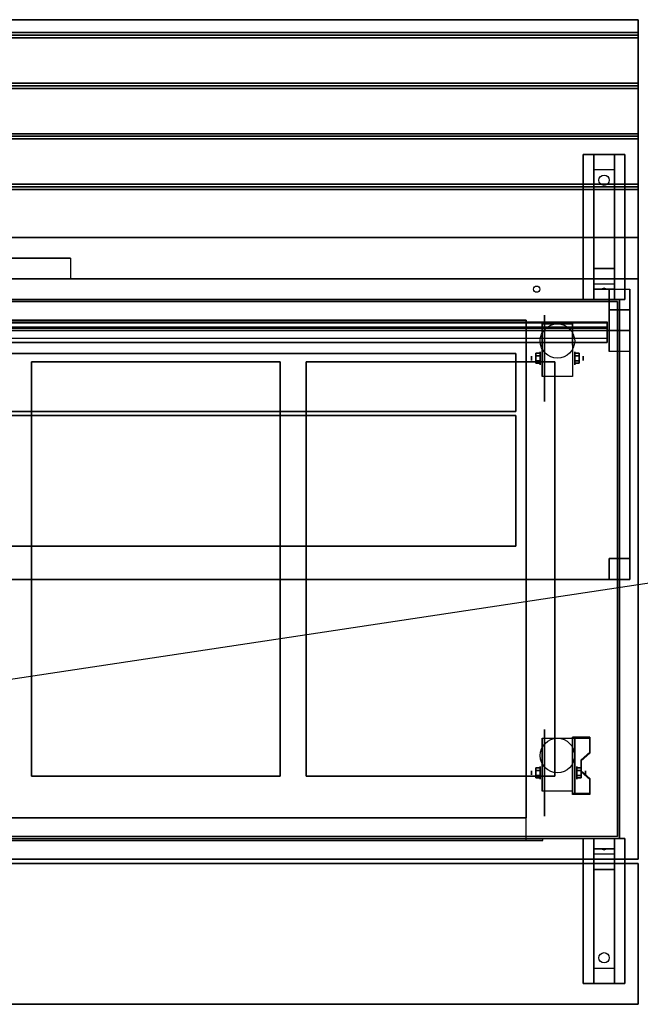
# Model space of a CAD drawing. Extents: x -90 to 90, y -21 to 27.
# Drawn here: x -32 to -2, y -21 to 27 of the extents above; entities that cross this region are included whole.
import ezdxf

# ---------------------------------------------------------------- set-up
doc = ezdxf.new("R2010")
doc.units = 0
doc.layers.get('DEFPOINTS').update_dxf_attribs({"linetype": 'CONTINUOUS'})
for name, color, linetype in [('3D', 254, 'CONTINUOUS'), ('3D-ART', 7, 'CONTINUOUS'), ('3D-BLACK', 250, 'CONTINUOUS'), ('3D-CART-BODY', 42, 'CONTINUOUS'), ('3D-CART-TRIM', 5, 'CONTINUOUS'), ('3D-FLAT', 7, 'CONTINUOUS'), ('3D-GLASS-EDGE', 251, 'CONTINUOUS'), ('3D-GLASS-FACE', 9, 'CONTINUOUS'), ('3D-NON', 7, 'CONTINUOUS')]:
    doc.layers.add(name, color=color, linetype=linetype)

msp = doc.modelspace()

# ---------------------------------------------------------------- linework, layer by layer
at = {"layer": '3D', "extrusion": (1, 0, 0)}
for centre, radius in [((10.592, 2.083, -7.25), 0.104), ((10.592, 2.083, -6.833), 0.313), ((-9.408, 2.083, -7.25), 0.104), ((-9.408, 2.083, -6.833), 0.313)]:
    msp.add_circle(centre, radius, dxfattribs=at)
at = {"layer": '3D', "extrusion": (-1, 0, 0)}
for centre, radius in [((-10.592, 2.083, 5.166), 0.313), ((-10.592, 2.083, 4.75), 0.104), ((9.408, 2.083, 5.062), 0.313), ((9.408, 2.083, 4.646), 0.104)]:
    msp.add_circle(centre, radius, dxfattribs=at)
for centre in [(-10.592, 2.083, 6.729), (-10.592, 2.083, 5.271), (9.408, 2.083, 6.729), (9.408, 2.083, 5.271)]:
    msp.add_arc(centre, 0.884, 225, 0, dxfattribs=at)
at = {"layer": '3D'}
for points in [[(-2.1, 26.3, 33), (-2.1, 26.175, 33.062), (-61.9, 26.175, 33.062), (-61.9, 26.3, 33)], [(-2.1, 26.175, 33.062), (-2.1, 26.05, 33), (-61.9, 26.05, 33), (-61.9, 26.175, 33.062)], [(-2.1, 23.863, 33), (-2.1, 23.738, 33.062), (-61.9, 23.738, 33.062), (-61.9, 23.863, 33)], [(-2.1, 23.738, 33.062), (-2.1, 23.613, 33), (-61.9, 23.613, 33), (-61.9, 23.738, 33.062)], [(-2.1, 21.425, 33), (-2.1, 21.3, 33.062), (-61.9, 21.3, 33.062), (-61.9, 21.425, 33)], [(-2.1, 21.3, 33.062), (-2.1, 21.175, 33), (-61.9, 21.175, 33), (-61.9, 21.3, 33.062)], [(-4.25, 19.675, 31.25), (-4.25, 20.425, 31.5), (-3.25, 20.425, 31.5), (-3.25, 19.675, 31.25)], [(-4.25, 19.675, 31.25), (-4.25, 14.925, 31), (-3.25, 14.925, 31), (-3.25, 19.675, 31.25)], [(-2.1, 18.988, 33), (-2.1, 18.863, 33.062), (-61.9, 18.863, 33.062), (-61.9, 18.988, 33)], [(-2.1, 18.863, 33.062), (-2.1, 18.738, 33), (-61.9, 18.738, 33), (-61.9, 18.863, 33.062)], [(-4.25, 14.925, 31), (-4.25, 14.175, 30.5), (-3.25, 14.175, 30.5), (-3.25, 14.925, 31)], [(-4.25, 13.925, 27.25), (-4.25, 14.175, 30.5), (-3.25, 14.175, 30.5), (-3.25, 13.925, 27.25)], [(-4.25, 13.425, 26.5), (-4.25, 13.925, 27.25), (-3.25, 13.925, 27.25), (-3.25, 13.425, 26.5)], [(-3.835, 13.946, 27.522), (-3.75, 13.975, 27.497), (-3.75, 13.975, 27.497), (-3.773, 13.938, 27.414)], [(-3.75, 13.975, 27.497), (-3.75, 13.975, 27.497), (-3.835, 13.946, 27.522), (-3.727, 13.951, 27.584)], [(-3.665, 13.942, 27.476), (-3.773, 13.938, 27.414), (-3.75, 13.975, 27.497)], [(-3.75, 13.975, 27.497), (-3.727, 13.951, 27.584), (-3.665, 13.942, 27.476), (-3.75, 13.975, 27.497)], [(-2.5, 13.925, 34), (-2.5, 11.925, 47), (-3.5, 11.925, 47), (-3.5, 13.925, 34)], [(-2.5, 12.925, 34), (-2.5, 10.925, 47), (-3.5, 10.925, 47), (-3.5, 12.925, 34)], [(-60.4, 12.349, 41.979), (-3.6, 12.349, 41.979), (-3.6, 12.319, 42.177), (-60.4, 12.319, 42.177)], [(-60.4, 12.349, 41.979), (-3.6, 12.349, 41.979), (-3.6, 12.053, 41.934), (-60.4, 12.053, 41.934)], [(-60.4, 12.053, 41.934), (-3.6, 12.053, 41.934), (-3.6, 12.022, 42.131), (-60.4, 12.022, 42.131)], [(-7.042, 10.832, 2.083), (-6.833, 10.832, 2.083), (-6.833, 10.712, 2.292), (-7.042, 10.712, 2.292)], [(-7.042, 10.712, 1.875), (-6.833, 10.712, 1.875), (-6.833, 10.832, 2.083), (-7.042, 10.832, 2.083)], [(-7.042, 10.351, 2.083), (-6.833, 10.351, 2.083), (-6.833, 10.471, 1.875), (-7.042, 10.471, 1.875)], [(-7.042, 10.471, 2.292), (-6.833, 10.471, 2.292), (-6.833, 10.351, 2.083), (-7.042, 10.351, 2.083)], [(-4.958, 10.832, 2.083), (-5.166, 10.832, 2.083), (-5.166, 10.712, 1.875), (-4.958, 10.712, 1.875)], [(-4.958, 10.712, 2.292), (-5.166, 10.712, 2.292), (-5.166, 10.832, 2.083), (-4.958, 10.832, 2.083)], [(-4.958, 10.351, 2.083), (-5.166, 10.351, 2.083), (-5.166, 10.471, 2.292), (-4.958, 10.471, 2.292)], [(-4.958, 10.471, 1.875), (-5.166, 10.471, 1.875), (-5.166, 10.351, 2.083), (-4.958, 10.351, 2.083)], [(-4.438, -7.743, 1.843), (-4.438, -7.691, 1.934), (-5.271, -7.691, 1.934), (-5.271, -7.743, 1.843)], [(-5.271, -10.449, 3.406), (-5.271, -7.743, 1.843), (-5.167, -7.743, 1.843), (-5.167, -10.449, 3.406)], [(-5.271, -7.743, 1.843), (-5.271, -8.805, 1.254), (-5.167, -8.805, 1.254), (-5.167, -7.743, 1.843)], [(-4.854, -8.825, 2.468), (-4.854, -8.773, 2.559), (-4.438, -8.412, 2.35), (-4.438, -8.464, 2.26)], [(-5.271, -10.429, 2.191), (-5.271, -8.805, 1.254), (-5.167, -8.805, 1.254), (-5.167, -10.429, 2.191)], [(-7.042, -9.168, 2.083), (-6.833, -9.168, 2.083), (-6.833, -9.288, 2.292), (-7.042, -9.288, 2.292)], [(-7.042, -9.288, 1.875), (-6.833, -9.288, 1.875), (-6.833, -9.168, 2.083), (-7.042, -9.168, 2.083)], [(-4.854, -9.168, 2.083), (-5.062, -9.168, 2.083), (-5.062, -9.288, 1.875), (-4.854, -9.288, 1.875)], [(-4.854, -9.288, 2.292), (-5.062, -9.288, 2.292), (-5.062, -9.168, 2.083), (-4.854, -9.168, 2.083)], [(-4.438, -9.727, 2.989), (-4.438, -9.675, 3.079), (-4.854, -9.314, 2.871), (-4.854, -9.366, 2.781)], [(-7.042, -9.649, 2.083), (-6.833, -9.649, 2.083), (-6.833, -9.529, 1.875), (-7.042, -9.529, 1.875)], [(-7.042, -9.529, 2.292), (-6.833, -9.529, 2.292), (-6.833, -9.649, 2.083), (-7.042, -9.649, 2.083)], [(-4.854, -9.649, 2.083), (-5.062, -9.649, 2.083), (-5.062, -9.529, 2.292), (-4.854, -9.529, 2.292)], [(-4.854, -9.529, 1.875), (-5.062, -9.529, 1.875), (-5.062, -9.649, 2.083), (-4.854, -9.649, 2.083)], [(-5.271, -10.449, 3.406), (-5.271, -10.397, 3.496), (-4.438, -10.397, 3.496), (-4.438, -10.449, 3.406)], [(-5.271, -10.449, 3.406), (-5.271, -10.429, 2.191), (-5.167, -10.429, 2.191), (-5.167, -10.449, 3.406)], [(-3.25, -12.575, 27.5), (-3.25, -13.075, 28.25), (-4.25, -13.075, 28.25), (-4.25, -12.575, 27.5)], [(-3.25, -13.075, 28.25), (-3.25, -13.325, 31.5), (-4.25, -13.325, 31.5), (-4.25, -13.075, 28.25)], [(-3.835, -13.092, 28.476), (-3.727, -13.088, 28.414), (-3.75, -13.125, 28.497)], [(-3.75, -13.125, 28.497), (-3.773, -13.101, 28.584), (-3.835, -13.092, 28.476), (-3.75, -13.125, 28.497)], [(-3.75, -13.125, 28.497), (-3.75, -13.125, 28.497), (-3.665, -13.096, 28.522), (-3.773, -13.101, 28.584)], [(-3.665, -13.096, 28.522), (-3.75, -13.125, 28.497), (-3.75, -13.125, 28.497), (-3.727, -13.088, 28.414)], [(-3.25, -14.075, 32), (-3.25, -13.325, 31.5), (-4.25, -13.325, 31.5), (-4.25, -14.075, 32)], [(-3.25, -18.825, 32.25), (-3.25, -14.075, 32), (-4.25, -14.075, 32), (-4.25, -18.825, 32.25)], [(-3.25, -18.825, 32.25), (-3.25, -19.575, 32.5), (-4.25, -19.575, 32.5), (-4.25, -18.825, 32.25)]]:
    msp.add_3dface(points, dxfattribs=at)
at = {"layer": '3D', "invisible_edges": 15}
for points in [[(-5.271, -8.412, 2.35), (-4.438, -8.412, 2.35), (-4.438, -7.691, 1.934), (-5.271, -7.691, 1.934)], [(-5.271, -8.464, 2.26), (-4.438, -8.464, 2.26), (-4.438, -7.743, 1.843), (-5.271, -7.743, 1.843)], [(-4.438, -8.412, 2.35), (-5.271, -8.412, 2.35), (-5.271, -8.773, 2.559), (-4.854, -8.773, 2.559)], [(-4.438, -8.464, 2.26), (-5.271, -8.464, 2.26), (-5.271, -8.825, 2.468), (-4.854, -8.825, 2.468)], [(-5.271, -9.314, 2.871), (-4.854, -9.314, 2.871), (-4.854, -8.773, 2.559), (-5.271, -8.773, 2.559)], [(-5.271, -9.366, 2.781), (-4.854, -9.366, 2.781), (-4.854, -8.825, 2.468), (-5.271, -8.825, 2.468)], [(-4.854, -9.314, 2.871), (-5.271, -9.314, 2.871), (-5.271, -9.675, 3.079), (-4.438, -9.675, 3.079)], [(-4.854, -9.366, 2.781), (-5.271, -9.366, 2.781), (-5.271, -9.727, 2.989), (-4.438, -9.727, 2.989)], [(-5.271, -10.397, 3.496), (-4.438, -10.397, 3.496), (-4.438, -9.675, 3.079), (-5.271, -9.675, 3.079)], [(-5.271, -10.449, 3.406), (-4.438, -10.449, 3.406), (-4.438, -9.727, 2.989), (-5.271, -9.727, 2.989)]]:
    msp.add_3dface(points, dxfattribs=at)
at = {"layer": '3D-ART'}
for points, invisible_edges in [([(-59.5, 13.425, 33), (-42.55, 13.425, 29), (-21.45, 13.425, 29), (-4.5, 13.425, 33)], 7), ([(-4.5, 13.425, 5.25), (-21.45, 13.425, 9.25), (-42.55, 13.425, 9.25), (-59.5, 13.425, 5.25)], 7), ([(-21.45, 13.425, 9.25), (-42.55, 13.425, 9.25), (-42.55, 13.425, 29), (-21.45, 13.425, 29)], 15), ([(-4.5, 13.425, 33), (-21.45, 13.425, 29), (-21.45, 13.425, 9.25), (-4.5, 13.425, 5.25)], 7)]:
    msp.add_3dface(points, dxfattribs=dict(at, invisible_edges=invisible_edges))
at = {"layer": '3D-BLACK', "extrusion": (0, -0.052559, 0.998618)}
msp.add_circle((-3.75, 20.79, 30.048), 0.25, dxfattribs=at)
at = {"layer": '3D-BLACK', "extrusion": (1, 0, 0)}
for centre in [(10.592, 2.083, -6.625), (-9.408, 2.083, -6.625)]:
    msp.add_circle(centre, 2.083, dxfattribs=at)
at = {"layer": '3D-BLACK', "extrusion": (0, 0.052559, 0.998618)}
msp.add_circle((3.75, 19.994, 31.091), 0.25, dxfattribs=at)
at = {"layer": '3D-BLACK'}
for points in [[(-60.9, 13.325, 5), (-60.9, 13.325, 33), (-3.1, 13.325, 33), (-3.1, 13.325, 5)], [(-60.9, -12.475, 5), (-60.9, 13.325, 5), (-3.1, 13.325, 5), (-3.1, -12.475, 5)], [(-3.1, -12.475, 5), (-3.1, -12.475, 33), (-3.1, 13.325, 33), (-3.1, 13.325, 5)]]:
    msp.add_3dface(points, dxfattribs=at)
at = {"layer": '3D-CART-BODY'}
msp.add_3dface([(-3, -11.075, 5.25), (-3, -11.075, 33), (-3, 11.925, 33), (-3, 11.925, 5.25)], dxfattribs=at)
for points, invisible_edges in [([(-4.5, -12.575, 5), (-6.7, -12.575, 5.2), (-44.3, -12.575, 5.2), (-59.5, -12.575, 5)], 7), ([(-59.5, -12.575, 33), (-44.3, -12.575, 23.3), (-6.7, -12.575, 23.3), (-4.5, -12.575, 33)], 7), ([(-4.5, -12.575, 33), (-6.7, -12.575, 23.3), (-6.7, -12.575, 5.2), (-4.5, -12.575, 5)], 15)]:
    msp.add_3dface(points, dxfattribs=dict(at, invisible_edges=invisible_edges))
at = {"layer": '3D-CART-TRIM'}
for points in [[(-4.5, 13.425, 5), (-4.5, 13.425, 5.25), (-59.5, 13.425, 5.25), (-59.5, 13.425, 5)], [(-3, 13.425, 5), (-3, 13.425, 33), (-4.5, 13.425, 33), (-4.5, 13.425, 5)], [(-3, 11.925, 5), (-3, 11.925, 33), (-3, 13.425, 33), (-3, 13.425, 5)], [(-3, -11.075, 5), (-3, -11.075, 5.25), (-3, 11.925, 5.25), (-3, 11.925, 5)], [(-3, -12.575, 5), (-3, -12.575, 33), (-3, -11.075, 33), (-3, -11.075, 5)], [(-4.5, -12.575, 5), (-4.5, -12.575, 5.25), (-59.5, -12.575, 5.25), (-59.5, -12.575, 5)], [(-4.5, -12.575, 5), (-4.5, -12.575, 33), (-3, -12.575, 33), (-3, -12.575, 5)]]:
    msp.add_3dface(points, dxfattribs=at)
at = {"layer": '3D-FLAT'}
for centre, radius in [((-7, 13.925, 33), 0.15), ((-6, 11.425, 4.792), 0.833), ((-6, -8.575, 4.792), 0.833)]:
    msp.add_circle(centre, radius, dxfattribs=at)
for points in [[(-2.1, 26.925, 33), (-2.1, 26.3, 33), (-61.9, 26.3, 33), (-61.9, 26.925, 33)], [(-2.1, 26.05, 33), (-2.1, 23.863, 33), (-61.9, 23.863, 33), (-61.9, 26.05, 33)], [(-2.1, 23.613, 33), (-2.1, 21.425, 33), (-61.9, 21.425, 33), (-61.9, 23.613, 33)], [(-2.1, 21.175, 33), (-2.1, 18.988, 33), (-61.9, 18.988, 33), (-61.9, 21.175, 33)], [(-4.75, 20.425, 31.5), (-2.75, 20.425, 31.5), (-2.75, 13.425, 31.5), (-4.75, 13.425, 31.5)], [(-4.75, 20.425, 32), (-2.75, 20.425, 32), (-2.75, 13.425, 32), (-4.75, 13.425, 32)], [(-2.1, 18.738, 33), (-2.1, 16.425, 33), (-61.9, 16.425, 33), (-61.9, 18.738, 33)], [(-29.5, 15.425, 33.9), (-29.5, 15.425, 33.9), (-34.5, 15.425, 33.9)], [(-2.5, 13.925, 34), (-2.5, 12.925, 34), (-3.5, 12.925, 34), (-3.5, 13.925, 34)], [(-43.5, -11.575, 22.5), (-7.5, -11.575, 22.5), (-7.5, 12.425, 22.5), (-43.5, 12.425, 22.5)], [(-43.5, -11.575, 6), (-7.5, -11.575, 6), (-7.5, 12.425, 6), (-43.5, 12.425, 6)], [(-61.5, 11.925, 47), (-2.5, 11.925, 47), (-2.5, -0.075, 47), (-61.5, -0.075, 47)], [(-61.5, 11.925, 48), (-2.5, 11.925, 48), (-2.5, -0.075, 48), (-61.5, -0.075, 48)], [(-5.271, 9.708, 4.792), (-6.729, 9.708, 4.792), (-6.729, 12.258, 4.792), (-5.271, 12.258, 4.792)], [(-2.5, 11.925, 47), (-2.5, 10.925, 47), (-3.5, 10.925, 47), (-3.5, 11.925, 47)], [(-56, 8.025, 44), (-8, 8.025, 44), (-8, 10.825, 44), (-56, 10.825, 44)], [(-56, 8.025, 47), (-8, 8.025, 47), (-8, 10.825, 47), (-56, 10.825, 47)], [(-7.042, 10.712, 2.292), (-6.833, 10.712, 2.292), (-6.833, 10.471, 2.292), (-7.042, 10.471, 2.292)], [(-7.042, 10.471, 1.875), (-6.833, 10.471, 1.875), (-6.833, 10.712, 1.875), (-7.042, 10.712, 1.875)], [(-4.958, 10.471, 2.292), (-5.166, 10.471, 2.292), (-5.166, 10.712, 2.292), (-4.958, 10.712, 2.292)], [(-4.958, 10.712, 1.875), (-5.166, 10.712, 1.875), (-5.166, 10.471, 1.875), (-4.958, 10.471, 1.875)], [(-31.375, -9.575, 28), (-19.375, -9.575, 28), (-19.375, 10.425, 28), (-31.375, 10.425, 28)], [(-18.125, -9.575, 28), (-6.125, -9.575, 28), (-6.125, 10.425, 28), (-18.125, 10.425, 28)], [(-56, 1.525, 44), (-8, 1.525, 44), (-8, 7.825, 44), (-56, 7.825, 44)], [(-56, 1.525, 47), (-8, 1.525, 47), (-8, 7.825, 47), (-56, 7.825, 47)], [(-3.5, -0.075, 47), (-2.5, -0.075, 47), (-2.5, 0.925, 47), (-3.5, 0.925, 47)], [(-3.5, -0.075, 34), (-2.5, -0.075, 34), (-2.5, 0.925, 34), (-3.5, 0.925, 34)], [(-5.271, -10.292, 4.792), (-6.729, -10.292, 4.792), (-6.729, -7.742, 4.792), (-5.271, -7.742, 4.792)], [(-7.042, -9.288, 2.292), (-6.833, -9.288, 2.292), (-6.833, -9.529, 2.292), (-7.042, -9.529, 2.292)], [(-7.042, -9.529, 1.875), (-6.833, -9.529, 1.875), (-6.833, -9.288, 1.875), (-7.042, -9.288, 1.875)], [(-4.854, -9.529, 2.292), (-5.062, -9.529, 2.292), (-5.062, -9.288, 2.292), (-4.854, -9.288, 2.292)], [(-4.854, -9.288, 1.875), (-5.062, -9.288, 1.875), (-5.062, -9.529, 1.875), (-4.854, -9.529, 1.875)], [(-43.5, -11.575, 6), (-43.5, -12.675, 6), (-7.5, -12.675, 6), (-7.5, -11.575, 6)], [(-44.3, -12.575, 5.2), (-44.3, -12.675, 5.2), (-6.7, -12.675, 5.2), (-6.7, -12.575, 5.2)], [(-2.75, -19.575, 32.5), (-4.75, -19.575, 32.5), (-4.75, -12.575, 32.5), (-2.75, -12.575, 32.5)], [(-2.75, -19.575, 33), (-4.75, -19.575, 33), (-4.75, -12.575, 33), (-2.75, -12.575, 33)], [(-2.1, -13.775, 34), (-61.9, -13.775, 34), (-61.9, -20.575, 34), (-2.1, -20.575, 34)], [(-2.1, -13.775, 33), (-61.9, -13.775, 33), (-61.9, -20.575, 33), (-2.1, -20.575, 33)]]:
    msp.add_3dface(points, dxfattribs=at)
for points, invisible_edges in [([(-2.1, 16.425, 33.9), (-2.1, 15.425, 33.9), (-61.9, 15.425, 33.9), (-61.9, 16.425, 33.9)], 2), ([(-2.1, 14.425, 33.9), (-2.1, 15.425, 33.9), (-29.5, 15.425, 33.9), (-29.5, 14.425, 33.9)], 2), ([(-2.1, 14.425, 34), (-6.125, 10.425, 34), (-57.875, 10.425, 34), (-61.9, 14.425, 34)], 7), ([(-2.1, -13.575, 34), (-6.125, -9.575, 34), (-6.125, 10.425, 34), (-2.1, 14.425, 34)], 7), ([(-32.625, -9.575, 34), (-31.375, -9.575, 34), (-31.375, 10.425, 34), (-32.625, 10.425, 34)], 15), ([(-19.375, -9.575, 34), (-18.125, -9.575, 34), (-18.125, 10.425, 34), (-19.375, 10.425, 34)], 15), ([(-61.9, -13.575, 34), (-57.875, -9.575, 34), (-6.125, -9.575, 34), (-2.1, -13.575, 34)], 7), ([(-7.5, -11.575, 22.5), (-7.5, -12.675, 22.5), (-43.5, -12.675, 22.5), (-43.5, -11.575, 22.5)], 1), ([(-6.7, -12.575, 23.3), (-6.7, -12.675, 23.3), (-44.3, -12.675, 23.3), (-44.3, -12.575, 23.3)], 1)]:
    msp.add_3dface(points, dxfattribs=dict(at, invisible_edges=invisible_edges))
at = {"layer": '3D-GLASS-EDGE'}
for points in [[(-3.6, 12.094, 41.991), (-3.6, 12.292, 42.021), (-60.4, 12.292, 42.021), (-60.4, 12.094, 41.991)], [(-3.6, 11.357, 46.787), (-3.6, 11.554, 46.818), (-3.6, 12.292, 42.021), (-3.6, 12.094, 41.991)], [(-60.4, 11.357, 46.787), (-60.4, 11.554, 46.818), (-3.6, 11.554, 46.818), (-3.6, 11.357, 46.787)]]:
    msp.add_3dface(points, dxfattribs=at)
at = {"layer": '3D-GLASS-FACE'}
for points in [[(-60.4, 11.554, 46.818), (-3.6, 11.554, 46.818), (-3.6, 12.292, 42.021), (-60.4, 12.292, 42.021)], [(-60.4, 11.357, 46.787), (-3.6, 11.357, 46.787), (-3.6, 12.094, 41.991), (-60.4, 12.094, 41.991)]]:
    msp.add_3dface(points, dxfattribs=at)
at = {"layer": '3D-NON'}
for points in [[(-2.1, 26.925, 32), (-2.1, 26.925, 33), (-61.9, 26.925, 33), (-61.9, 26.925, 32)], [(-4.75, 20.425, 32), (-4.75, 13.425, 32), (-4.75, 13.425, 31.5), (-4.75, 20.425, 31.5)], [(-4.75, 20.425, 32), (-2.75, 20.425, 32), (-2.75, 20.425, 31.5), (-4.75, 20.425, 31.5)], [(-4.25, 14.925, 31), (-4.25, 14.675, 31.5), (-4.25, 20.425, 31.5), (-4.25, 19.675, 31.25)], [(-3.25, 14.925, 31), (-3.25, 14.675, 31.5), (-3.25, 20.425, 31.5), (-3.25, 19.675, 31.25)], [(-2.75, 20.425, 32), (-2.75, 13.425, 32), (-2.75, 13.425, 31.5), (-2.75, 20.425, 31.5)], [(-2.1, 16.425, 33), (-2.1, 16.425, 33.9), (-61.9, 16.425, 33.9), (-61.9, 16.425, 33)], [(-4.25, 14.175, 30.5), (-4.25, 13.425, 31.5), (-4.25, 14.675, 31.5), (-4.25, 14.925, 31)], [(-3.25, 14.175, 30.5), (-3.25, 13.425, 31.5), (-3.25, 14.675, 31.5), (-3.25, 14.925, 31)], [(-2.1, 14.425, 34), (-2.1, 14.425, 33), (-61.9, 14.425, 33), (-61.9, 14.425, 34)], [(-4.25, 13.425, 26.5), (-4.25, 13.925, 27.25), (-4.25, 14.175, 30.5), (-4.25, 13.425, 31.5)], [(-3.5, 13.925, 34), (-3.5, 12.925, 34), (-3.5, 10.925, 47), (-3.5, 11.925, 47)], [(-3.25, 13.425, 26.5), (-3.25, 13.925, 27.25), (-3.25, 14.175, 30.5), (-3.25, 13.425, 31.5)], [(-2.5, 13.925, 34), (-2.5, 12.925, 34), (-2.5, 10.925, 47), (-2.5, 11.925, 47)], [(-4.75, 13.425, 32), (-2.75, 13.425, 32), (-2.75, 13.425, 31.5), (-4.75, 13.425, 31.5)], [(-43.5, 12.425, 6), (-43.5, 12.425, 22.5), (-7.5, 12.425, 22.5), (-7.5, 12.425, 6)], [(-7.5, -11.575, 6), (-7.5, -11.575, 22.5), (-7.5, 12.425, 22.5), (-7.5, 12.425, 6)], [(-61.5, 11.925, 48), (-2.5, 11.925, 48), (-2.5, 11.925, 47), (-61.5, 11.925, 47)], [(-6.729, 12.258, 4.792), (-6.729, 12.258, 4.792), (-6.729, 11.217, 1.458)], [(-5.271, 12.258, 4.792), (-5.271, 12.258, 4.792), (-5.271, 11.217, 1.458)], [(-2.5, 11.925, 48), (-2.5, -0.075, 48), (-2.5, -0.075, 47), (-2.5, 11.925, 47)], [(-56, 10.825, 47), (-8, 10.825, 47), (-8, 10.825, 44), (-56, 10.825, 44)], [(-8, 8.025, 47), (-8, 10.825, 47), (-8, 10.825, 44), (-8, 8.025, 44)], [(-31.375, 10.425, 28), (-31.375, 10.425, 34), (-31.375, -9.575, 34), (-31.375, -9.575, 28)], [(-19.375, 10.425, 28), (-19.375, 10.425, 34), (-31.375, 10.425, 34), (-31.375, 10.425, 28)], [(-19.375, -9.575, 28), (-19.375, -9.575, 34), (-19.375, 10.425, 34), (-19.375, 10.425, 28)], [(-18.125, 10.425, 28), (-18.125, 10.425, 34), (-18.125, -9.575, 34), (-18.125, -9.575, 28)], [(-6.125, 10.425, 28), (-6.125, 10.425, 34), (-18.125, 10.425, 34), (-18.125, 10.425, 28)], [(-6.125, -9.575, 28), (-6.125, -9.575, 34), (-6.125, 10.425, 34), (-6.125, 10.425, 28)], [(-6.729, 9.708, 2.083), (-6.729, 9.708, 2.083), (-6.729, 9.708, 4.792)], [(-5.271, 9.708, 2.083), (-5.271, 9.708, 2.083), (-5.271, 9.708, 4.792)], [(-56, 8.025, 47), (-8, 8.025, 47), (-8, 8.025, 44), (-56, 8.025, 44)], [(-56, 7.825, 47), (-8, 7.825, 47), (-8, 7.825, 44), (-56, 7.825, 44)], [(-8, 1.525, 47), (-8, 7.825, 47), (-8, 7.825, 44), (-8, 1.525, 44)], [(-56, 1.525, 47), (-8, 1.525, 47), (-8, 1.525, 44), (-56, 1.525, 44)], [(-3.5, -0.075, 34), (-3.5, 0.925, 34), (-3.5, 0.925, 47), (-3.5, -0.075, 47)], [(-3.5, 0.925, 34), (-2.5, 0.925, 34), (-2.5, 0.925, 47), (-3.5, 0.925, 47)], [(-2.5, -0.075, 34), (-2.5, 0.925, 34), (-2.5, 0.925, 47), (-2.5, -0.075, 47)], [(-61.5, -0.075, 48), (-2.5, -0.075, 48), (-2.5, -0.075, 47), (-61.5, -0.075, 47)], [(-3.5, -0.075, 34), (-2.5, -0.075, 34), (-2.5, -0.075, 47), (-3.5, -0.075, 47)], [(-6.729, -7.742, 4.792), (-6.729, -7.742, 4.792), (-6.729, -8.783, 1.458)], [(-5.271, -10.449, 3.406), (-5.271, -10.397, 3.496), (-5.271, -7.691, 1.934), (-5.271, -7.743, 1.843)], [(-5.271, -7.742, 4.792), (-5.271, -7.742, 4.792), (-5.271, -8.783, 1.458)], [(-5.271, -10.449, 3.406), (-5.271, -10.429, 2.191), (-5.271, -8.805, 1.254), (-5.271, -7.743, 1.843)], [(-5.167, -10.449, 3.406), (-5.167, -10.429, 2.191), (-5.167, -8.805, 1.254), (-5.167, -7.743, 1.843)], [(-4.438, -8.464, 2.26), (-4.438, -8.412, 2.35), (-4.438, -7.691, 1.934), (-4.438, -7.743, 1.843)], [(-4.854, -9.366, 2.781), (-4.854, -9.314, 2.871), (-4.854, -8.773, 2.559), (-4.854, -8.825, 2.468)], [(-31.375, -9.575, 28), (-31.375, -9.575, 34), (-19.375, -9.575, 34), (-19.375, -9.575, 28)], [(-18.125, -9.575, 28), (-18.125, -9.575, 34), (-6.125, -9.575, 34), (-6.125, -9.575, 28)], [(-4.438, -10.449, 3.406), (-4.438, -10.397, 3.496), (-4.438, -9.675, 3.079), (-4.438, -9.727, 2.989)], [(-6.729, -10.292, 2.083), (-6.729, -10.292, 2.083), (-6.729, -10.292, 4.792)], [(-5.271, -10.292, 2.083), (-5.271, -10.292, 2.083), (-5.271, -10.292, 4.792)], [(-2.75, -12.575, 33), (-4.75, -12.575, 33), (-4.75, -12.575, 32.5), (-2.75, -12.575, 32.5)], [(-4.75, -19.575, 33), (-4.75, -12.575, 33), (-4.75, -12.575, 32.5), (-4.75, -19.575, 32.5)], [(-4.25, -13.325, 31.5), (-4.25, -12.575, 32.5), (-4.25, -13.825, 32.5), (-4.25, -14.075, 32)], [(-4.25, -12.575, 27.5), (-4.25, -13.075, 28.25), (-4.25, -13.325, 31.5), (-4.25, -12.575, 32.5)], [(-3.25, -13.325, 31.5), (-3.25, -12.575, 32.5), (-3.25, -13.825, 32.5), (-3.25, -14.075, 32)], [(-3.25, -12.575, 27.5), (-3.25, -13.075, 28.25), (-3.25, -13.325, 31.5), (-3.25, -12.575, 32.5)], [(-2.75, -19.575, 33), (-2.75, -12.575, 33), (-2.75, -12.575, 32.5), (-2.75, -19.575, 32.5)], [(-61.9, -13.575, 34), (-61.9, -13.575, 33), (-2.1, -13.575, 33), (-2.1, -13.575, 34)], [(-2.1, -13.775, 33), (-61.9, -13.775, 33), (-61.9, -13.775, 34), (-2.1, -13.775, 34)], [(-2.1, -13.775, 33), (-2.1, -20.575, 33), (-2.1, -20.575, 34), (-2.1, -13.775, 34)], [(-4.25, -14.075, 32), (-4.25, -13.825, 32.5), (-4.25, -19.575, 32.5), (-4.25, -18.825, 32.25)], [(-3.25, -14.075, 32), (-3.25, -13.825, 32.5), (-3.25, -19.575, 32.5), (-3.25, -18.825, 32.25)], [(-2.75, -19.575, 33), (-4.75, -19.575, 33), (-4.75, -19.575, 32.5), (-2.75, -19.575, 32.5)], [(-2.1, -20.575, 33), (-61.9, -20.575, 33), (-61.9, -20.575, 34), (-2.1, -20.575, 34)]]:
    msp.add_3dface(points, dxfattribs=at)
for points, invisible_edges in [([(-2.1, 26.925, 33), (-2.1, 14.425, 33), (-2.1, 14.425, 32), (-2.1, 26.925, 32)], 1), ([(-2.1, 14.425, 33), (-2.1, 16.425, 33), (-2.1, 16.425, 34), (-2.1, 14.425, 34)], 1), ([(-2.1, 0.425, 33), (-2.1, 13.925, 33.2), (-2.1, 13.925, 33.2), (-2.1, 14.425, 33)], 7), ([(-2.1, 14.425, 33), (-2.1, 14.225, 33.5), (-2.1, 14.225, 33.5), (-2.1, 14.425, 34)], 15), ([(-2.1, 14.425, 34), (-2.1, 13.925, 33.8), (-2.1, 13.925, 33.8), (-2.1, 0.425, 34)], 7), ([(-2.1, 14.425, 33), (-2.1, 13.925, 33.2), (-2.1, 14.04, 33.223), (-2.1, 14.137, 33.288)], 9), ([(-2.1, 14.425, 33), (-2.1, 14.137, 33.288), (-2.1, 14.202, 33.385), (-2.1, 14.225, 33.5)], 9), ([(-2.1, 14.425, 34), (-2.1, 14.225, 33.5), (-2.1, 14.202, 33.615), (-2.1, 14.137, 33.712)], 9), ([(-2.1, 14.425, 34), (-2.1, 14.137, 33.712), (-2.1, 14.04, 33.777), (-2.1, 13.925, 33.8)], 9), ([(-2.1, 0.425, 33), (-2.1, 13.713, 33.288), (-2.1, 13.81, 33.223), (-2.1, 13.925, 33.2)], 9), ([(-2.1, 0.425, 34), (-2.1, 13.925, 33.8), (-2.1, 13.81, 33.777), (-2.1, 13.713, 33.712)], 9), ([(-2.1, 0.425, 33), (-2.1, 13.625, 33.5), (-2.1, 13.648, 33.385), (-2.1, 13.713, 33.288)], 9), ([(-2.1, 0.425, 34), (-2.1, 13.713, 33.712), (-2.1, 13.648, 33.615), (-2.1, 13.625, 33.5)], 9), ([(-2.1, 0.425, 34), (-2.1, 13.625, 33.5), (-2.1, 13.625, 33.5), (-2.1, 0.425, 33)], 15), ([(-6.729, 11.486, 4.792), (-6.729, 12.258, 4.792), (-6.729, 11.217, 1.458), (-6.729, 10.93, 1.267)], 15), ([(-5.271, 11.486, 4.792), (-5.271, 12.258, 4.792), (-5.271, 11.217, 1.458), (-5.271, 10.93, 1.267)], 15), ([(-6.729, 11.13, 4.792), (-6.729, 11.486, 4.792), (-6.729, 10.93, 1.267), (-6.729, 10.592, 1.199)], 15), ([(-5.271, 11.13, 4.792), (-5.271, 11.486, 4.792), (-5.271, 10.93, 1.267), (-5.271, 10.592, 1.199)], 15), ([(-6.729, 10.775, 4.792), (-6.729, 11.13, 4.792), (-6.729, 10.592, 1.199), (-6.729, 10.253, 1.267)], 15), ([(-5.271, 10.775, 4.792), (-5.271, 11.13, 4.792), (-5.271, 10.592, 1.199), (-5.271, 10.253, 1.267)], 15), ([(-6.729, 10.419, 4.792), (-6.729, 10.775, 4.792), (-6.729, 10.253, 1.267), (-6.729, 9.967, 1.458)], 15), ([(-5.271, 10.419, 4.792), (-5.271, 10.775, 4.792), (-5.271, 10.253, 1.267), (-5.271, 9.967, 1.458)], 15), ([(-6.729, 10.063, 4.792), (-6.729, 10.419, 4.792), (-6.729, 9.967, 1.458), (-6.729, 9.775, 1.745)], 15), ([(-6.729, 9.708, 4.792), (-6.729, 10.063, 4.792), (-6.729, 9.775, 1.745), (-6.729, 9.708, 2.083)], 15), ([(-5.271, 10.063, 4.792), (-5.271, 10.419, 4.792), (-5.271, 9.967, 1.458), (-5.271, 9.775, 1.745)], 15), ([(-5.271, 9.708, 4.792), (-5.271, 10.063, 4.792), (-5.271, 9.775, 1.745), (-5.271, 9.708, 2.083)], 15), ([(-2.1, 0.425, 33), (-2.1, -12.863, 33.288), (-2.1, -12.798, 33.385), (-2.1, -12.775, 33.5)], 9), ([(-2.1, 0.425, 33), (-2.1, -13.075, 33.2), (-2.1, -12.96, 33.223), (-2.1, -12.863, 33.288)], 9), ([(-2.1, 0.425, 34), (-2.1, -12.863, 33.712), (-2.1, -12.96, 33.777), (-2.1, -13.075, 33.8)], 9), ([(-2.1, 0.425, 34), (-2.1, -12.775, 33.5), (-2.1, -12.798, 33.615), (-2.1, -12.863, 33.712)], 9), ([(-2.1, 0.425, 33), (-2.1, -12.775, 33.5), (-2.1, -12.775, 33.5), (-2.1, 0.425, 34)], 15), ([(-2.1, -13.575, 33), (-2.1, -13.075, 33.2), (-2.1, -13.075, 33.2), (-2.1, 0.425, 33)], 7), ([(-2.1, 0.425, 34), (-2.1, -13.075, 33.8), (-2.1, -13.075, 33.8), (-2.1, -13.575, 34)], 7), ([(-6.729, -8.514, 4.792), (-6.729, -7.742, 4.792), (-6.729, -8.783, 1.458), (-6.729, -9.07, 1.267)], 15), ([(-5.271, -8.514, 4.792), (-5.271, -7.742, 4.792), (-5.271, -8.783, 1.458), (-5.271, -9.07, 1.267)], 15), ([(-6.729, -8.87, 4.792), (-6.729, -8.514, 4.792), (-6.729, -9.07, 1.267), (-6.729, -9.408, 1.199)], 15), ([(-5.271, -8.87, 4.792), (-5.271, -8.514, 4.792), (-5.271, -9.07, 1.267), (-5.271, -9.408, 1.199)], 15), ([(-6.729, -9.225, 4.792), (-6.729, -8.87, 4.792), (-6.729, -9.408, 1.199), (-6.729, -9.747, 1.267)], 15), ([(-5.271, -9.225, 4.792), (-5.271, -8.87, 4.792), (-5.271, -9.408, 1.199), (-5.271, -9.747, 1.267)], 15), ([(-6.729, -9.581, 4.792), (-6.729, -9.225, 4.792), (-6.729, -9.747, 1.267), (-6.729, -10.033, 1.458)], 15), ([(-5.271, -9.581, 4.792), (-5.271, -9.225, 4.792), (-5.271, -9.747, 1.267), (-5.271, -10.033, 1.458)], 15), ([(-6.729, -9.937, 4.792), (-6.729, -9.581, 4.792), (-6.729, -10.033, 1.458), (-6.729, -10.225, 1.745)], 15), ([(-6.729, -10.292, 4.792), (-6.729, -9.937, 4.792), (-6.729, -10.225, 1.745), (-6.729, -10.292, 2.083)], 15), ([(-5.271, -9.937, 4.792), (-5.271, -9.581, 4.792), (-5.271, -10.033, 1.458), (-5.271, -10.225, 1.745)], 15), ([(-5.271, -10.292, 4.792), (-5.271, -9.937, 4.792), (-5.271, -10.225, 1.745), (-5.271, -10.292, 2.083)], 15), ([(-7.5, -11.575, 6), (-7.5, -12.675, 6), (-7.5, -12.675, 22.5), (-7.5, -11.575, 22.5)], 1), ([(-44.3, -12.675, 5.2), (-6.7, -12.675, 5.2), (-7.5, -12.675, 6), (-43.5, -12.675, 6)], 15), ([(-44.3, -12.675, 23.3), (-6.7, -12.675, 23.3), (-7.5, -12.675, 22.5), (-43.5, -12.675, 22.5)], 15), ([(-6.7, -12.675, 5.2), (-6.7, -12.675, 23.3), (-7.5, -12.675, 22.5), (-7.5, -12.675, 6)], 15), ([(-6.7, -12.575, 5.2), (-6.7, -12.675, 5.2), (-6.7, -12.675, 23.3), (-6.7, -12.575, 23.3)], 1), ([(-2.1, -13.575, 33), (-2.1, -13.287, 33.288), (-2.1, -13.19, 33.223), (-2.1, -13.075, 33.2)], 9), ([(-2.1, -13.575, 34), (-2.1, -13.075, 33.8), (-2.1, -13.19, 33.777), (-2.1, -13.287, 33.712)], 9), ([(-2.1, -13.575, 33), (-2.1, -13.375, 33.5), (-2.1, -13.352, 33.385), (-2.1, -13.287, 33.288)], 9), ([(-2.1, -13.575, 34), (-2.1, -13.287, 33.712), (-2.1, -13.352, 33.615), (-2.1, -13.375, 33.5)], 9), ([(-2.1, -13.575, 34), (-2.1, -13.375, 33.5), (-2.1, -13.375, 33.5), (-2.1, -13.575, 33)], 15)]:
    msp.add_3dface(points, dxfattribs=dict(at, invisible_edges=invisible_edges))
at = {"layer": 'DEFPOINTS', "color": 6}
msp.add_line((-89, -13.425), (89, 13.425), dxfattribs=at)

doc.saveas('drawing.dxf')
